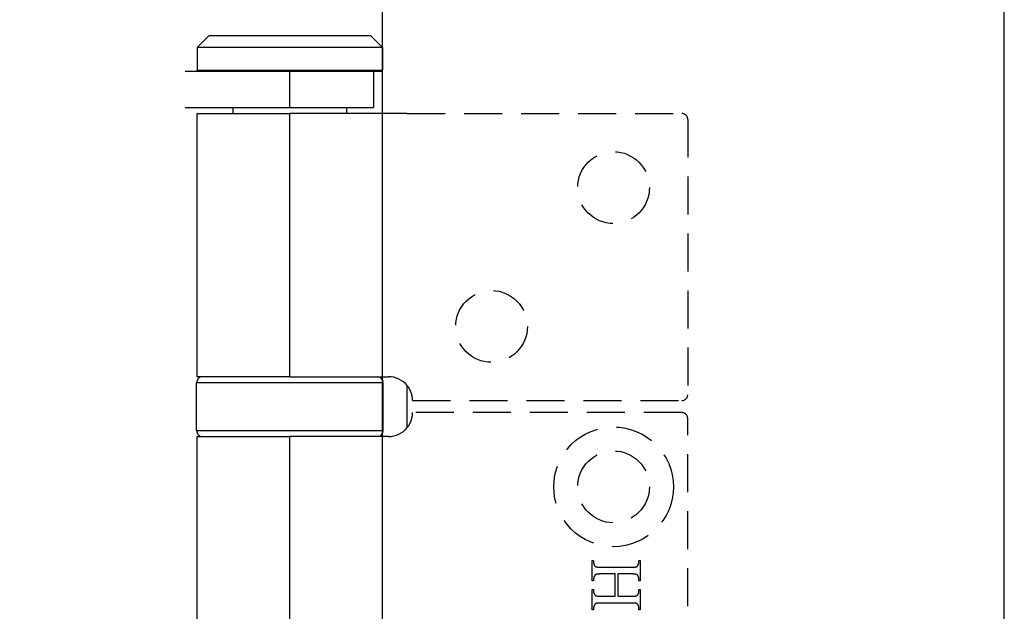
# Model space of a CAD drawing. Units: millimetres. Extents: x 7818 to 11716, y -2480 to 960.
# Drawn here: x 7904 to 7987, y 379 to 429 of the extents above; entities that cross this region are included whole.
import ezdxf

# ---------------------------------------------------------------- set-up
doc = ezdxf.new("R2010")
doc.units = ezdxf.units.MM
doc.linetypes.add('HIDDEN', pattern=[9.525, 6.35, -3.175])
doc.layers.add('Dims', color=7, linetype='Continuous')
doc.layers.add('Door', color=4, linetype='Continuous')
doc.styles.get("Standard").update_dxf_attribs({"font": 'tahoma.ttf'})
doc.dimstyles.get("Standard").update_dxf_attribs({"dimtxt": 3, "dimasz": 3, "dimexe": 3, "dimexo": 1.5, "dimgap": 1, "dimtad": 1, "dimdec": 0, "dimlfac": 2, "dimzin": 0, "dimdsep": 46, "dimtxsty": 'Standard', "dimcen": 0.09, "dimadec": 0, "dimazin": 0, "dimtfac": 1, "dimtdec": 0, "dimtofl": 0, "dimtmove": 0, "dimatfit": 3, "dimfxl": 1, "dimtolj": 1, "dimtzin": 0, "dimarcsym": 0})

# ---------------------------------------------------------------- blocks, each defined once
blk = doc.blocks.new('*D120')
at = {"layer": 'Defpoints', "color": 0, "transparency": 16777216}
for p in [(7934.592, 485.328), (7934.592, -5.029), (7986.55, -5.029)]:
    blk.add_point(p, dxfattribs=at)
at = {"layer": 'Dims', "color": 0, "lineweight": -2, "transparency": 16777216}
for p, q in [((7934.592, 485.328), (7864.136, 485.328)), ((7974.55, 485.328), (7946.592, 485.328))]:
    blk.add_line(p, q, dxfattribs=at)
at = {"layer": 'Dims', "color": 0, "transparency": 16777216}
for points in [[(7946.592, 487.328), (7946.592, 483.328), (7934.592, 485.328)], [(7974.55, 487.328), (7974.55, 483.328), (7986.55, 485.328)]]:
    blk.add_solid(points, dxfattribs=at)
at = {"layer": 'Dims', "color": 0, "transparency": 16777216, "insert": (7893.364, 503.994), "char_height": 10, "attachment_point": 5}
blk.add_mtext('\\A1;35 MIN.\\P68 MAX.', dxfattribs=at)
blk = doc.blocks.new('*D121')
at = {"layer": 'Defpoints', "color": 0, "transparency": 16777216}
for p in [(7934.592, 745.971), (7846.871, -5.029), (7934.592, -5.029)]:
    blk.add_point(p, dxfattribs=at)
at = {"layer": 'Dims', "color": 0, "lineweight": -2, "transparency": 16777216}
for p, q in [((7933.092, 745.971), (7843.871, 745.971)), ((7846.871, 733.971), (7846.871, 409.727)), ((7846.871, 409.727), (7854.371, 404.727)), ((7854.371, 404.727), (7839.371, 399.727)), ((7839.371, 399.727), (7846.871, 394.727)), ((7846.871, 394.727), (7846.871, 6.971)), ((7933.092, -5.029), (7843.871, -5.029))]:
    blk.add_line(p, q, dxfattribs=at)
at = {"layer": 'Dims', "color": 0, "transparency": 16777216}
for points in [[(7844.871, 733.971), (7848.871, 733.971), (7846.871, 745.971)], [(7844.871, 6.971), (7848.871, 6.971), (7846.871, -5.029)]]:
    blk.add_solid(points, dxfattribs=at)
at = {"layer": 'Dims', "color": 0, "transparency": 16777216, "insert": (7836.662, 361.967), "char_height": 10, "attachment_point": 5, "rotation": 90}
blk.add_mtext('\\A1;3300 MAX.', dxfattribs=at)

msp = doc.modelspace()

# ---------------------------------------------------------------- linework, layer by layer
at = {"color": 212, "ltscale": 0.5}
for p, q in [((7920.092, 427.471), (7919.092, 426.471)), ((7920.092, 427.471), (7933.592, 427.471)), ((7933.592, 427.471), (7934.592, 426.471)), ((7934.592, 426.471), (7919.092, 426.471)), ((7919.092, 426.471), (7919.092, 424.571)), ((7934.592, 426.471), (7934.592, 424.571)), ((7923.352, 424.471), (7918.085, 424.471)), ((7919.092, 424.571), (7934.592, 424.571)), ((7919.192, 424.471), (7919.092, 424.571)), ((7919.092, 424.471), (7919.092, 424.571)), ((7934.492, 424.471), (7923.352, 424.471)), ((7926.797, 424.471), (7926.797, 421.471)), ((7933.842, 424.471), (7933.842, 421.471)), ((7934.492, 424.471), (7934.592, 424.571)), ((7934.492, 424.471), (7934.592, 424.471)), ((7934.592, 424.471), (7934.592, 424.571)), ((7918.085, 421.471), (7926.797, 421.471)), ((7922.092, 420.971), (7922.092, 421.471)), ((7926.797, 421.471), (7933.842, 421.471)), ((7931.592, 420.971), (7931.592, 421.471)), ((7919.092, 420.971), (7926.842, 420.971)), ((7919.092, 398.971), (7919.092, 420.971)), ((7936.65, 420.971), (7926.842, 420.971)), ((7926.842, 398.971), (7926.842, 420.971)), ((7934.642, 398.471), (7919.042, 398.471)), ((7919.042, 394.471), (7919.042, 398.471)), ((7926.842, 398.971), (7919.092, 398.971)), ((7926.842, 398.971), (7935.092, 398.971)), ((7934.642, 394.471), (7934.642, 398.471)), ((7936.65, 394.717), (7936.65, 398.224)), ((7919.042, 394.471), (7934.642, 394.471)), ((7919.092, 393.971), (7926.842, 393.971)), ((7919.092, 347.971), (7919.092, 393.971)), ((7935.092, 393.971), (7926.842, 393.971)), ((7926.842, 347.971), (7926.842, 393.971))]:
    msp.add_line(p, q, dxfattribs=at)
at = {"color": 212, "linetype": 'HIDDEN', "ltscale": 0.5}
for p, q in [((7936.65, 420.971), (7959.592, 420.971)), ((7960.092, 420.471), (7960.092, 397.471)), ((7937.092, 396.971), (7959.592, 396.971)), ((7959.592, 395.971), (7937.092, 395.971)), ((7960.092, 346.471), (7960.092, 395.471)), ((7952.115, 381.918), (7952.115, 383.627)), ((7952.115, 383.627), (7952.223, 383.627)), ((7952.223, 383.627), (7952.223, 383.486)), ((7952.223, 383.486), (7952.223, 383.466)), ((7956.007, 383.486), (7956.007, 383.627)), ((7956.007, 383.627), (7956.115, 383.627)), ((7956.007, 383.474), (7956.007, 383.486)), ((7956.007, 383.462), (7956.007, 383.474)), ((7956.115, 383.627), (7956.115, 381.918)), ((7952.223, 383.466), (7952.224, 383.446)), ((7952.224, 383.446), (7952.225, 383.426)), ((7952.225, 383.426), (7952.227, 383.407)), ((7952.227, 383.407), (7952.229, 383.389)), ((7952.229, 383.389), (7952.232, 383.371)), ((7952.232, 383.371), (7952.235, 383.353)), ((7952.235, 383.353), (7952.239, 383.336)), ((7952.239, 383.336), (7952.243, 383.319)), ((7952.243, 383.319), (7952.248, 383.303)), ((7952.248, 383.303), (7952.253, 383.287)), ((7952.253, 383.287), (7952.259, 383.272)), ((7952.259, 383.272), (7952.265, 383.258)), ((7952.265, 383.258), (7952.272, 383.243)), ((7952.272, 383.243), (7952.279, 383.229)), ((7952.279, 383.229), (7952.287, 383.216)), ((7952.287, 383.216), (7952.295, 383.203)), ((7952.295, 383.203), (7952.304, 383.191)), ((7952.304, 383.191), (7952.313, 383.179)), ((7952.313, 383.179), (7952.323, 383.168)), ((7952.323, 383.168), (7952.333, 383.157)), ((7952.333, 383.157), (7952.344, 383.146)), ((7952.344, 383.146), (7952.355, 383.136)), ((7952.355, 383.136), (7952.367, 383.127)), ((7952.367, 383.127), (7952.375, 383.121)), ((7952.375, 383.121), (7952.385, 383.115)), ((7952.385, 383.115), (7952.395, 383.11)), ((7952.395, 383.11), (7952.406, 383.105)), ((7952.406, 383.105), (7952.418, 383.1)), ((7952.418, 383.1), (7952.431, 383.095)), ((7952.431, 383.095), (7952.445, 383.091)), ((7952.445, 383.091), (7952.46, 383.087)), ((7952.46, 383.087), (7952.476, 383.083)), ((7952.476, 383.083), (7952.492, 383.079)), ((7952.492, 383.079), (7952.51, 383.076)), ((7952.51, 383.076), (7952.529, 383.073)), ((7952.529, 383.073), (7952.548, 383.07)), ((7952.548, 383.07), (7952.569, 383.067)), ((7952.569, 383.067), (7952.59, 383.065)), ((7952.59, 383.065), (7952.612, 383.063)), ((7952.612, 383.063), (7952.636, 383.061)), ((7952.636, 383.061), (7952.66, 383.059)), ((7952.66, 383.059), (7952.685, 383.058)), ((7952.685, 383.058), (7952.711, 383.057)), ((7952.711, 383.057), (7952.738, 383.056)), ((7952.738, 383.056), (7952.766, 383.055)), ((7952.766, 383.055), (7952.795, 383.055)), ((7952.795, 383.055), (7952.824, 383.055)), ((7952.824, 383.055), (7955.406, 383.055)), ((7955.406, 383.055), (7955.431, 383.055)), ((7955.431, 383.055), (7955.456, 383.055)), ((7955.456, 383.055), (7955.48, 383.056)), ((7955.48, 383.056), (7955.503, 383.056)), ((7955.503, 383.056), (7955.525, 383.057)), ((7955.525, 383.057), (7955.547, 383.057)), ((7955.547, 383.057), (7955.568, 383.058)), ((7955.568, 383.058), (7955.588, 383.059)), ((7955.588, 383.059), (7955.607, 383.06)), ((7955.607, 383.06), (7955.626, 383.062)), ((7955.626, 383.062), (7955.644, 383.063)), ((7955.644, 383.063), (7955.661, 383.065)), ((7955.661, 383.065), (7955.678, 383.066)), ((7955.678, 383.066), (7955.693, 383.068)), ((7955.693, 383.068), (7955.708, 383.07)), ((7955.708, 383.07), (7955.723, 383.072)), ((7955.723, 383.072), (7955.736, 383.075)), ((7955.736, 383.075), (7955.749, 383.077)), ((7955.749, 383.077), (7955.761, 383.08)), ((7955.761, 383.08), (7955.773, 383.082)), ((7955.773, 383.082), (7955.784, 383.085)), ((7955.784, 383.085), (7955.794, 383.088)), ((7955.794, 383.088), (7955.803, 383.091)), ((7955.803, 383.091), (7955.811, 383.094)), ((7955.811, 383.094), (7955.817, 383.097)), ((7955.817, 383.097), (7955.823, 383.1)), ((7955.823, 383.1), (7955.829, 383.102)), ((7955.829, 383.102), (7955.835, 383.106)), ((7955.835, 383.106), (7955.84, 383.109)), ((7955.84, 383.109), (7955.846, 383.113)), ((7955.846, 383.113), (7955.852, 383.117)), ((7955.852, 383.117), (7955.857, 383.121)), ((7955.857, 383.121), (7955.863, 383.125)), ((7955.863, 383.125), (7955.868, 383.129)), ((7955.868, 383.129), (7955.873, 383.134)), ((7955.873, 383.134), (7955.878, 383.139)), ((7955.878, 383.139), (7955.883, 383.144)), ((7955.883, 383.144), (7955.889, 383.15)), ((7955.889, 383.15), (7955.894, 383.155)), ((7955.894, 383.155), (7955.898, 383.161)), ((7955.898, 383.161), (7955.903, 383.167)), ((7955.903, 383.167), (7955.908, 383.173)), ((7955.908, 383.173), (7955.913, 383.18)), ((7955.913, 383.18), (7955.918, 383.186)), ((7955.918, 383.186), (7955.922, 383.193)), ((7955.922, 383.193), (7955.927, 383.2)), ((7955.927, 383.2), (7955.931, 383.208)), ((7955.931, 383.208), (7955.936, 383.215)), ((7955.936, 383.215), (7955.941, 383.226)), ((7955.941, 383.226), (7955.947, 383.236)), ((7955.947, 383.236), (7955.952, 383.247)), ((7955.952, 383.247), (7955.957, 383.258)), ((7955.957, 383.258), (7955.962, 383.269)), ((7955.962, 383.269), (7955.967, 383.28)), ((7955.967, 383.28), (7955.971, 383.291)), ((7955.971, 383.291), (7955.975, 383.302)), ((7955.975, 383.302), (7955.979, 383.313)), ((7955.979, 383.313), (7955.983, 383.324)), ((7955.983, 383.324), (7955.986, 383.335)), ((7955.986, 383.335), (7955.989, 383.347)), ((7955.989, 383.347), (7955.992, 383.358)), ((7955.992, 383.358), (7955.995, 383.369)), ((7955.995, 383.369), (7955.997, 383.381)), ((7955.997, 383.381), (7955.999, 383.392)), ((7955.999, 383.392), (7956.001, 383.404)), ((7956.001, 383.404), (7956.003, 383.415)), ((7956.003, 383.415), (7956.004, 383.427)), ((7956.004, 383.427), (7956.005, 383.439)), ((7956.005, 383.439), (7956.006, 383.451)), ((7956.006, 383.451), (7956.007, 383.462)), ((7952.223, 381.918), (7952.115, 381.918)), ((7952.224, 382.085), (7952.223, 382.073)), ((7952.223, 382.073), (7952.223, 382.061)), ((7952.223, 382.061), (7952.223, 381.918)), ((7952.225, 382.108), (7952.224, 382.096)), ((7952.224, 382.096), (7952.224, 382.085)), ((7952.226, 382.119), (7952.225, 382.108)), ((7952.228, 382.131), (7952.226, 382.119)), ((7952.229, 382.142), (7952.228, 382.131)), ((7952.231, 382.154), (7952.229, 382.142)), ((7952.233, 382.165), (7952.231, 382.154)), ((7952.236, 382.176), (7952.233, 382.165)), ((7952.238, 382.188), (7952.236, 382.176)), ((7952.241, 382.199), (7952.238, 382.188)), ((7952.244, 382.21), (7952.241, 382.199)), ((7952.248, 382.221), (7952.244, 382.21)), ((7952.251, 382.232), (7952.248, 382.221)), ((7952.255, 382.243), (7952.251, 382.232)), ((7952.259, 382.254), (7952.255, 382.243)), ((7952.264, 382.265), (7952.259, 382.254)), ((7952.268, 382.276), (7952.264, 382.265)), ((7952.273, 382.287), (7952.268, 382.276)), ((7952.278, 382.297), (7952.273, 382.287)), ((7952.284, 382.308), (7952.278, 382.297)), ((7952.289, 382.319), (7952.284, 382.308)), ((7952.295, 382.329), (7952.289, 382.319)), ((7952.299, 382.337), (7952.295, 382.329)), ((7952.304, 382.344), (7952.299, 382.337)), ((7952.308, 382.351), (7952.304, 382.344)), ((7952.313, 382.358), (7952.308, 382.351)), ((7952.318, 382.365), (7952.313, 382.358)), ((7952.323, 382.371), (7952.318, 382.365)), ((7952.327, 382.378), (7952.323, 382.371)), ((7952.332, 382.384), (7952.327, 382.378)), ((7952.337, 382.389), (7952.332, 382.384)), ((7952.343, 382.395), (7952.337, 382.389)), ((7952.348, 382.4), (7952.343, 382.395)), ((7952.353, 382.405), (7952.348, 382.4)), ((7952.358, 382.41), (7952.353, 382.405)), ((7952.364, 382.415), (7952.358, 382.41)), ((7952.369, 382.42), (7952.364, 382.415)), ((7952.375, 382.424), (7952.369, 382.42)), ((7952.381, 382.428), (7952.375, 382.424)), ((7952.386, 382.432), (7952.381, 382.428)), ((7952.392, 382.435), (7952.386, 382.432)), ((7952.398, 382.439), (7952.392, 382.435)), ((7952.404, 382.442), (7952.398, 382.439)), ((7952.41, 382.445), (7952.404, 382.442)), ((7952.416, 382.448), (7952.41, 382.445)), ((7952.422, 382.45), (7952.416, 382.448)), ((7952.431, 382.454), (7952.422, 382.45)), ((7952.44, 382.457), (7952.431, 382.454)), ((7952.45, 382.46), (7952.44, 382.457)), ((7952.461, 382.462), (7952.45, 382.46)), ((7952.472, 382.465), (7952.461, 382.462)), ((7952.484, 382.468), (7952.472, 382.465)), ((7952.497, 382.47), (7952.484, 382.468)), ((7952.511, 382.472), (7952.497, 382.47)), ((7952.525, 382.474), (7952.511, 382.472)), ((7952.54, 382.476), (7952.525, 382.474)), ((7952.556, 382.478), (7952.54, 382.476)), ((7952.572, 382.48), (7952.556, 382.478)), ((7952.589, 382.481), (7952.572, 382.48)), ((7952.607, 382.483), (7952.589, 382.481)), ((7952.625, 382.484), (7952.607, 382.483)), ((7952.645, 382.485), (7952.625, 382.484)), ((7952.665, 382.486), (7952.645, 382.485)), ((7952.685, 382.487), (7952.665, 382.486)), ((7952.707, 382.488), (7952.685, 382.487)), ((7952.729, 382.489), (7952.707, 382.488)), ((7952.752, 382.489), (7952.729, 382.489)), ((7952.775, 382.489), (7952.752, 382.489)), ((7952.799, 382.49), (7952.775, 382.489)), ((7952.824, 382.49), (7952.799, 382.49)), ((7954.04, 382.49), (7952.824, 382.49)), ((7954.04, 380.63), (7954.04, 382.49)), ((7955.406, 382.49), (7954.259, 382.49)), ((7954.259, 382.49), (7954.259, 380.63)), ((7955.454, 382.489), (7955.406, 382.49)), ((7955.499, 382.489), (7955.454, 382.489)), ((7955.541, 382.487), (7955.499, 382.489)), ((7955.58, 382.486), (7955.541, 382.487)), ((7955.617, 382.483), (7955.58, 382.486)), ((7955.651, 382.481), (7955.617, 382.483)), ((7955.682, 382.477), (7955.651, 382.481)), ((7955.71, 382.474), (7955.682, 382.477)), ((7955.736, 382.469), (7955.71, 382.474)), ((7955.759, 382.465), (7955.736, 382.469)), ((7955.779, 382.459), (7955.759, 382.465)), ((7955.797, 382.454), (7955.779, 382.459)), ((7955.812, 382.447), (7955.797, 382.454)), ((7955.827, 382.44), (7955.812, 382.447)), ((7955.842, 382.432), (7955.827, 382.44)), ((7955.855, 382.424), (7955.842, 382.432)), ((7955.868, 382.415), (7955.855, 382.424)), ((7955.88, 382.405), (7955.868, 382.415)), ((7955.892, 382.394), (7955.88, 382.405)), ((7955.903, 382.382), (7955.892, 382.394)), ((7955.913, 382.37), (7955.903, 382.382)), ((7955.922, 382.357), (7955.913, 382.37)), ((7955.931, 382.344), (7955.922, 382.357)), ((7955.939, 382.329), (7955.931, 382.344)), ((7955.944, 382.319), (7955.939, 382.329)), ((7955.95, 382.308), (7955.944, 382.319)), ((7955.955, 382.297), (7955.95, 382.308)), ((7955.96, 382.287), (7955.955, 382.297)), ((7955.964, 382.276), (7955.96, 382.287)), ((7955.969, 382.265), (7955.964, 382.276)), ((7955.973, 382.254), (7955.969, 382.265)), ((7955.977, 382.243), (7955.973, 382.254)), ((7955.981, 382.232), (7955.977, 382.243)), ((7955.984, 382.221), (7955.981, 382.232)), ((7955.987, 382.21), (7955.984, 382.221)), ((7955.99, 382.199), (7955.987, 382.21)), ((7955.993, 382.188), (7955.99, 382.199)), ((7955.996, 382.176), (7955.993, 382.188)), ((7955.998, 382.165), (7955.996, 382.176)), ((7956, 382.154), (7955.998, 382.165)), ((7956.002, 382.142), (7956, 382.154)), ((7956.003, 382.131), (7956.002, 382.142)), ((7956.004, 382.119), (7956.003, 382.131)), ((7956.006, 382.108), (7956.004, 382.119)), ((7956.006, 382.096), (7956.006, 382.108)), ((7956.007, 382.085), (7956.006, 382.096)), ((7956.007, 382.073), (7956.007, 382.085)), ((7956.007, 382.061), (7956.007, 382.073)), ((7956.007, 381.918), (7956.007, 382.061)), ((7956.115, 381.918), (7956.007, 381.918)), ((7952.115, 379.493), (7952.115, 381.202)), ((7952.115, 381.202), (7952.223, 381.202)), ((7952.223, 381.202), (7952.223, 381.061)), ((7952.223, 381.061), (7952.223, 381.041)), ((7952.223, 381.041), (7952.224, 381.022)), ((7952.224, 381.022), (7952.225, 381.002)), ((7952.225, 381.002), (7952.227, 380.984)), ((7956.003, 380.991), (7956.004, 381.002)), ((7956.004, 381.002), (7956.005, 381.014)), ((7956.005, 381.014), (7956.006, 381.026)), ((7956.006, 381.026), (7956.007, 381.038)), ((7956.007, 381.061), (7956.007, 381.202)), ((7956.007, 381.202), (7956.115, 381.202)), ((7956.007, 381.05), (7956.007, 381.061)), ((7956.007, 381.038), (7956.007, 381.05)), ((7956.115, 381.202), (7956.115, 379.493)), ((7952.227, 380.984), (7952.229, 380.965)), ((7952.229, 380.965), (7952.232, 380.947)), ((7952.232, 380.947), (7952.235, 380.93)), ((7952.235, 380.93), (7952.239, 380.913)), ((7952.239, 380.913), (7952.243, 380.897)), ((7952.243, 380.897), (7952.248, 380.881)), ((7952.248, 380.881), (7952.253, 380.865)), ((7952.253, 380.865), (7952.259, 380.85)), ((7952.259, 380.85), (7952.265, 380.835)), ((7952.265, 380.835), (7952.272, 380.821)), ((7952.272, 380.821), (7952.279, 380.807)), ((7952.279, 380.807), (7952.287, 380.794)), ((7952.287, 380.794), (7952.295, 380.781)), ((7952.295, 380.781), (7952.304, 380.769)), ((7952.304, 380.769), (7952.313, 380.757)), ((7952.313, 380.757), (7952.323, 380.746)), ((7952.323, 380.746), (7952.333, 380.735)), ((7952.333, 380.735), (7952.344, 380.725)), ((7952.344, 380.725), (7952.355, 380.715)), ((7952.355, 380.715), (7952.367, 380.705)), ((7952.367, 380.705), (7952.375, 380.699)), ((7952.375, 380.699), (7952.385, 380.693)), ((7952.385, 380.693), (7952.395, 380.688)), ((7952.395, 380.688), (7952.406, 380.682)), ((7952.406, 380.682), (7952.418, 380.677)), ((7952.418, 380.677), (7952.431, 380.672)), ((7952.431, 380.672), (7952.445, 380.668)), ((7952.445, 380.668), (7952.46, 380.664)), ((7952.46, 380.664), (7952.476, 380.659)), ((7952.476, 380.659), (7952.492, 380.656)), ((7952.492, 380.656), (7952.51, 380.652)), ((7952.51, 380.652), (7952.529, 380.649)), ((7952.529, 380.649), (7952.548, 380.646)), ((7952.548, 380.646), (7952.569, 380.643)), ((7952.569, 380.643), (7952.59, 380.641)), ((7952.59, 380.641), (7952.612, 380.638)), ((7952.612, 380.638), (7952.636, 380.637)), ((7952.636, 380.637), (7952.66, 380.635)), ((7952.66, 380.635), (7952.685, 380.633)), ((7952.685, 380.633), (7952.711, 380.632)), ((7952.711, 380.632), (7952.738, 380.631)), ((7952.738, 380.631), (7952.766, 380.631)), ((7952.766, 380.631), (7952.795, 380.63)), ((7952.795, 380.63), (7952.824, 380.63)), ((7952.824, 380.63), (7954.04, 380.63)), ((7954.259, 380.63), (7955.406, 380.63)), ((7955.406, 380.63), (7955.431, 380.63)), ((7955.431, 380.63), (7955.456, 380.63)), ((7955.456, 380.63), (7955.48, 380.631)), ((7955.48, 380.631), (7955.503, 380.631)), ((7955.503, 380.631), (7955.525, 380.632)), ((7955.525, 380.632), (7955.547, 380.633)), ((7955.547, 380.633), (7955.568, 380.633)), ((7955.568, 380.633), (7955.588, 380.634)), ((7955.588, 380.634), (7955.607, 380.636)), ((7955.607, 380.636), (7955.626, 380.637)), ((7955.626, 380.637), (7955.644, 380.638)), ((7955.644, 380.638), (7955.661, 380.64)), ((7955.661, 380.64), (7955.678, 380.642)), ((7955.678, 380.642), (7955.693, 380.643)), ((7955.693, 380.643), (7955.708, 380.645)), ((7955.708, 380.645), (7955.723, 380.648)), ((7955.723, 380.648), (7955.736, 380.65)), ((7955.736, 380.65), (7955.749, 380.652)), ((7955.749, 380.652), (7955.761, 380.655)), ((7955.761, 380.655), (7955.773, 380.657)), ((7955.773, 380.657), (7955.784, 380.66)), ((7955.784, 380.66), (7955.794, 380.663)), ((7955.794, 380.663), (7955.803, 380.666)), ((7955.803, 380.666), (7955.811, 380.669)), ((7955.811, 380.669), (7955.817, 380.672)), ((7955.817, 380.672), (7955.823, 380.675)), ((7955.823, 380.675), (7955.829, 380.678)), ((7955.829, 380.678), (7955.835, 380.681)), ((7955.835, 380.681), (7955.84, 380.684)), ((7955.84, 380.684), (7955.846, 380.688)), ((7955.846, 380.688), (7955.852, 380.692)), ((7955.852, 380.692), (7955.857, 380.696)), ((7955.857, 380.696), (7955.863, 380.701)), ((7955.863, 380.701), (7955.868, 380.705)), ((7955.868, 380.705), (7955.873, 380.71)), ((7955.873, 380.71), (7955.878, 380.715)), ((7955.878, 380.715), (7955.883, 380.72)), ((7955.883, 380.72), (7955.889, 380.726)), ((7955.889, 380.726), (7955.894, 380.732)), ((7955.894, 380.732), (7955.898, 380.738)), ((7955.898, 380.738), (7955.903, 380.744)), ((7955.903, 380.744), (7955.908, 380.75)), ((7955.908, 380.75), (7955.913, 380.757)), ((7955.913, 380.757), (7955.918, 380.764)), ((7955.918, 380.764), (7955.922, 380.771)), ((7955.922, 380.771), (7955.927, 380.778)), ((7955.927, 380.778), (7955.931, 380.786)), ((7955.931, 380.786), (7955.936, 380.794)), ((7955.936, 380.794), (7955.941, 380.804)), ((7955.941, 380.804), (7955.947, 380.814)), ((7955.947, 380.814), (7955.952, 380.825)), ((7955.952, 380.825), (7955.957, 380.835)), ((7955.957, 380.835), (7955.962, 380.846)), ((7955.962, 380.846), (7955.967, 380.857)), ((7955.967, 380.857), (7955.971, 380.868)), ((7955.971, 380.868), (7955.975, 380.878)), ((7955.975, 380.878), (7955.979, 380.889)), ((7955.979, 380.889), (7955.983, 380.9)), ((7955.983, 380.9), (7955.986, 380.911)), ((7955.986, 380.911), (7955.989, 380.923)), ((7955.989, 380.923), (7955.992, 380.934)), ((7955.992, 380.934), (7955.995, 380.945)), ((7955.995, 380.945), (7955.997, 380.956)), ((7955.997, 380.956), (7955.999, 380.968)), ((7955.999, 380.968), (7956.001, 380.979)), ((7956.001, 380.979), (7956.003, 380.991)), ((7952.223, 379.493), (7952.115, 379.493)), ((7952.224, 379.657), (7952.223, 379.645)), ((7952.223, 379.645), (7952.223, 379.633)), ((7952.223, 379.633), (7952.223, 379.493)), ((7952.225, 379.681), (7952.224, 379.669)), ((7952.224, 379.669), (7952.224, 379.657)), ((7952.226, 379.693), (7952.225, 379.681)), ((7952.228, 379.704), (7952.226, 379.693)), ((7952.229, 379.716), (7952.228, 379.704)), ((7952.231, 379.727), (7952.229, 379.716)), ((7952.233, 379.739), (7952.231, 379.727)), ((7952.236, 379.75), (7952.233, 379.739)), ((7952.238, 379.762), (7952.236, 379.75)), ((7952.241, 379.773), (7952.238, 379.762)), ((7952.244, 379.784), (7952.241, 379.773)), ((7952.248, 379.796), (7952.244, 379.784)), ((7952.251, 379.807), (7952.248, 379.796)), ((7952.255, 379.818), (7952.251, 379.807)), ((7952.259, 379.829), (7952.255, 379.818)), ((7952.264, 379.84), (7952.259, 379.829)), ((7952.268, 379.851), (7952.264, 379.84)), ((7952.273, 379.862), (7952.268, 379.851)), ((7952.278, 379.873), (7952.273, 379.862)), ((7952.284, 379.883), (7952.278, 379.873)), ((7952.289, 379.894), (7952.284, 379.883)), ((7952.295, 379.905), (7952.289, 379.894)), ((7952.299, 379.912), (7952.295, 379.905)), ((7952.304, 379.919), (7952.299, 379.912)), ((7952.308, 379.927), (7952.304, 379.919)), ((7952.313, 379.933), (7952.308, 379.927)), ((7952.318, 379.94), (7952.313, 379.933)), ((7952.323, 379.946), (7952.318, 379.94)), ((7952.327, 379.953), (7952.323, 379.946)), ((7952.332, 379.959), (7952.327, 379.953)), ((7952.337, 379.965), (7952.332, 379.959)), ((7952.343, 379.97), (7952.337, 379.965)), ((7952.348, 379.975), (7952.343, 379.97)), ((7952.353, 379.981), (7952.348, 379.975)), ((7952.358, 379.986), (7952.353, 379.981)), ((7952.364, 379.99), (7952.358, 379.986)), ((7952.369, 379.995), (7952.364, 379.99)), ((7952.375, 379.999), (7952.369, 379.995)), ((7952.381, 380.003), (7952.375, 379.999)), ((7952.386, 380.007), (7952.381, 380.003)), ((7952.392, 380.011), (7952.386, 380.007)), ((7952.398, 380.014), (7952.392, 380.011)), ((7952.404, 380.017), (7952.398, 380.014)), ((7952.41, 380.02), (7952.404, 380.017)), ((7952.416, 380.023), (7952.41, 380.02)), ((7952.422, 380.026), (7952.416, 380.023)), ((7952.431, 380.029), (7952.422, 380.026)), ((7952.44, 380.032), (7952.431, 380.029)), ((7952.45, 380.035), (7952.44, 380.032)), ((7952.461, 380.038), (7952.45, 380.035)), ((7952.472, 380.04), (7952.461, 380.038)), ((7952.484, 380.043), (7952.472, 380.04)), ((7952.497, 380.045), (7952.484, 380.043)), ((7952.511, 380.047), (7952.497, 380.045)), ((7952.525, 380.049), (7952.511, 380.047)), ((7952.54, 380.051), (7952.525, 380.049)), ((7952.556, 380.053), (7952.54, 380.051)), ((7952.572, 380.055), (7952.556, 380.053)), ((7952.589, 380.057), (7952.572, 380.055)), ((7952.607, 380.058), (7952.589, 380.057)), ((7952.625, 380.059), (7952.607, 380.058)), ((7952.645, 380.06), (7952.625, 380.059)), ((7952.665, 380.061), (7952.645, 380.06)), ((7952.685, 380.062), (7952.665, 380.061)), ((7952.707, 380.063), (7952.685, 380.062)), ((7952.729, 380.064), (7952.707, 380.063)), ((7952.752, 380.064), (7952.729, 380.064)), ((7952.775, 380.064), (7952.752, 380.064)), ((7952.799, 380.065), (7952.775, 380.064)), ((7952.824, 380.065), (7952.799, 380.065)), ((7955.406, 380.065), (7952.824, 380.065)), ((7955.454, 380.065), (7955.406, 380.065)), ((7955.499, 380.064), (7955.454, 380.065)), ((7955.541, 380.063), (7955.499, 380.064)), ((7955.58, 380.061), (7955.541, 380.063)), ((7955.617, 380.059), (7955.58, 380.061)), ((7955.651, 380.056), (7955.617, 380.059)), ((7955.682, 380.053), (7955.651, 380.056)), ((7955.71, 380.05), (7955.682, 380.053)), ((7955.736, 380.045), (7955.71, 380.05)), ((7955.759, 380.041), (7955.736, 380.045)), ((7955.779, 380.036), (7955.759, 380.041)), ((7955.797, 380.03), (7955.779, 380.036)), ((7955.812, 380.024), (7955.797, 380.03)), ((7955.827, 380.017), (7955.812, 380.024)), ((7955.842, 380.01), (7955.827, 380.017)), ((7955.855, 380.001), (7955.842, 380.01)), ((7955.868, 379.991), (7955.855, 380.001)), ((7955.88, 379.981), (7955.868, 379.991)), ((7955.892, 379.97), (7955.88, 379.981)), ((7955.903, 379.958), (7955.892, 379.97)), ((7955.913, 379.945), (7955.903, 379.958)), ((7955.922, 379.931), (7955.913, 379.945)), ((7955.931, 379.917), (7955.922, 379.931)), ((7955.939, 379.901), (7955.931, 379.917)), ((7955.944, 379.891), (7955.939, 379.901)), ((7955.95, 379.881), (7955.944, 379.891)), ((7955.955, 379.87), (7955.95, 379.881)), ((7955.96, 379.859), (7955.955, 379.87)), ((7955.964, 379.849), (7955.96, 379.859)), ((7955.969, 379.838), (7955.964, 379.849)), ((7955.973, 379.827), (7955.969, 379.838)), ((7955.977, 379.816), (7955.973, 379.827)), ((7955.981, 379.805), (7955.977, 379.816)), ((7955.984, 379.794), (7955.981, 379.805)), ((7955.987, 379.783), (7955.984, 379.794)), ((7955.99, 379.772), (7955.987, 379.783)), ((7955.993, 379.761), (7955.99, 379.772)), ((7955.996, 379.75), (7955.993, 379.761)), ((7955.998, 379.738), (7955.996, 379.75)), ((7956, 379.727), (7955.998, 379.738)), ((7956.002, 379.716), (7956, 379.727)), ((7956.003, 379.704), (7956.002, 379.716)), ((7956.004, 379.692), (7956.003, 379.704)), ((7956.006, 379.681), (7956.004, 379.692)), ((7956.006, 379.669), (7956.006, 379.681)), ((7956.007, 379.657), (7956.006, 379.669)), ((7956.007, 379.645), (7956.007, 379.657)), ((7956.007, 379.633), (7956.007, 379.645)), ((7956.007, 379.493), (7956.007, 379.633)), ((7956.115, 379.493), (7956.007, 379.493))]:
    msp.add_line(p, q, dxfattribs=at)
for centre, radius in [((7953.892, 414.771), 3), ((7943.692, 403.171), 3), ((7953.892, 389.771), 5), ((7953.892, 389.771), 3)]:
    msp.add_circle(centre, radius, dxfattribs=at)
for centre, radius, start, end in [((7959.592, 420.471), 0.5, 0, 90), ((7935.092, 396.971), 2, 0, 38.81776), ((7959.592, 397.471), 0.5, 270, 0), ((7935.092, 395.971), 2, 321.18224, 0), ((7959.592, 395.471), 0.5, 0, 90)]:
    msp.add_arc(centre, radius, start, end, dxfattribs=at)
at = {"color": 212, "ltscale": 0.5}
for centre, radius, start, end in [((7919.542, 398.471), 0.5, 90, 180), ((7934.142, 398.471), 0.5, 0, 90), ((7935.092, 396.971), 2, 38.81776, 90), ((7919.542, 394.471), 0.5, 180, 270), ((7934.142, 394.471), 0.5, 270, 0), ((7935.092, 395.971), 2, 270, 321.18224)]:
    msp.add_arc(centre, radius, start, end, dxfattribs=at)
at = {"layer": 'Door'}
for p, q in [((7934.592, -5.029), (7934.592, 745.971)), ((7986.55, -5.029), (7986.55, 745.971))]:
    msp.add_line(p, q, dxfattribs=at)

# ---------------------------------------------------------------- dimensions: what is measured, and where the dimension line sits
at = {"layer": 'Dims'}
dim = msp.add_linear_dim(base=(7846.871, -5.029), p1=(7934.592, 745.971), p2=(7934.592, -5.029), angle=90, text='3300 MAX.', dimstyle='Standard', override={"dimtxt": 10, "dimasz": 12, "dimgap": 5}, dxfattribs=at)
dim.commit()
dim.dimension.update_dxf_attribs({"geometry": '*D121', "text_midpoint": (7846.871, 361.967), "dimtype": 160})
dim = msp.add_linear_dim(base=(7934.592, 485.328), p1=(7986.55, -5.029), p2=(7934.592, -5.029), text='35 MIN.\\P68 MAX.', dimstyle='Standard', override={"dimtxt": 10, "dimasz": 12, "dimgap": 5, "dimse1": 1, "dimse2": 1}, dxfattribs=at)
dim.commit()
dim.dimension.update_dxf_attribs({"geometry": '*D120', "text_midpoint": (7893.364, 485.328), "dimtype": 160})

doc.saveas('drawing.dxf')
